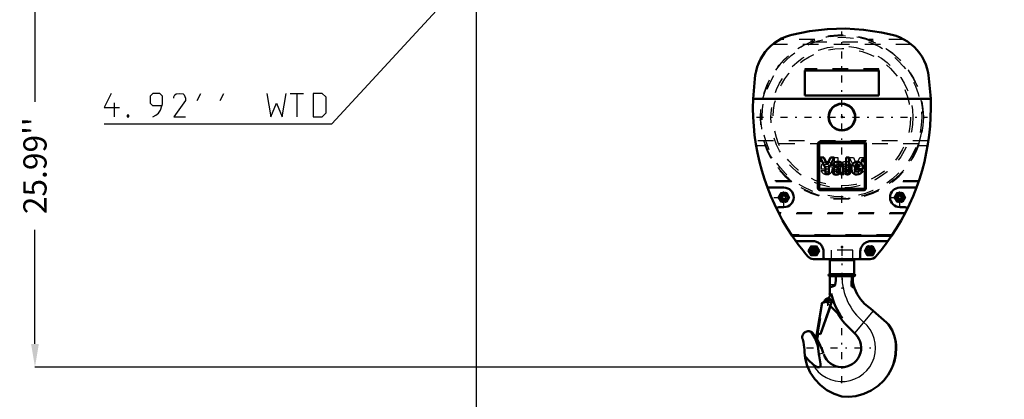
# Model space of a CAD drawing. Units: inches. Extents: x 18 to 240, y 17 to 233.
# Drawn here: x 130 to 194, y 57 to 82 of the extents above; entities that cross this region are included whole.
import ezdxf

# ---------------------------------------------------------------- set-up
doc = ezdxf.new("R2010")
doc.units = ezdxf.units.IN
doc.header["$MEASUREMENT"] = 0
doc.linetypes.add('Center', pattern=[1.5, 0.45, -0.5, 0.05, -0.5])
doc.linetypes.add('Dashed', pattern=[2, 1, -1])
for name, color, linetype, lineweight in [('2d ConnectionPoints', 7, 'Continuous', 50), ('AM_0', 7, 'Continuous', 50), ('AM_4', 3, 'Continuous', 25), ('AM_5', 3, 'Continuous', 25), ('AM_7', 7, 'Center', 25), ('AM_9', 6, 'Dashed', 25)]:
    doc.layers.add(name, color=color, linetype=linetype, lineweight=lineweight)
doc.dimstyles.get("Standard").update_dxf_attribs({"dimtxt": 0.18, "dimasz": 0.18, "dimexe": 0.18, "dimexo": 0.0625, "dimgap": 0.09, "dimtad": 0, "dimtih": 1, "dimtoh": 1, "dimdec": 4, "dimzin": 0, "dimdsep": 46, "dimtxsty": 'Standard', "dimcen": 0.09, "dimadec": 0, "dimazin": 0, "dimtfac": 1, "dimtdec": 4, "dimtofl": 0, "dimtmove": 0, "dimatfit": 3, "dimfxl": 0, "dimtolj": 1, "dimtzin": 0, "dimarcsym": 0})

# ---------------------------------------------------------------- blocks, each defined once
blk = doc.blocks.new('47_C236661033x31_1_0_in_RMP7X_1_1_GN_Wire_Rope_Hoist_900')
at = {"layer": 'AM_0'}
for p, q in [((181.819, 73.701), (181.819, 70.751)), ((184.769, 73.701), (181.819, 73.701)), ((184.769, 70.751), (184.769, 73.701)), ((181.888, 72.766), (182.239, 72.087)), ((182.132, 72.766), (181.888, 72.766)), ((182.347, 72.306), (182.132, 72.766)), ((182.551, 72.766), (182.347, 72.306)), ((182.455, 72.087), (182.796, 72.766)), ((182.796, 72.766), (182.551, 72.766)), ((183.765, 72.766), (183.562, 72.766)), ((183.562, 72.766), (183.562, 71.686)), ((183.765, 71.686), (183.765, 72.766)), ((184.613, 72.612), (184.613, 72.542)), ((184.638, 72.612), (184.613, 72.612)), ((184.613, 72.542), (184.631, 72.542)), ((184.631, 72.598), (184.631, 72.583)), ((184.637, 72.598), (184.631, 72.598)), ((184.631, 72.583), (184.641, 72.583)), ((184.631, 72.569), (184.638, 72.569)), ((184.631, 72.542), (184.631, 72.569)), ((184.638, 72.569), (184.651, 72.542)), ((184.651, 72.542), (184.669, 72.542)), ((184.669, 72.542), (184.655, 72.572)), ((182.239, 72.087), (182.239, 71.686)), ((182.455, 71.686), (182.455, 72.087)), ((182.723, 72.226), (182.911, 72.226)), ((183.05, 72.169), (182.902, 72.149)), ((183.171, 72.044), (183.171, 72.074)), ((183.373, 71.802), (183.373, 72.242)), ((184.116, 72.172), (184.44, 72.172)), ((184.119, 72.024), (184.638, 72.024)), ((184.639, 71.923), (184.44, 71.923)), ((182.239, 71.686), (182.455, 71.686)), ((183.205, 71.686), (183.423, 71.686)), ((183.423, 71.686), (183.423, 71.712)), ((183.562, 71.686), (183.765, 71.686)), ((181.819, 70.751), (184.769, 70.751))]:
    blk.add_line(p, q, dxfattribs=at)
for radius in [0.062, 0.0462]:
    blk.add_circle((184.639, 72.577), radius, dxfattribs=at)
for centre, radius, start, end in [((182.966, 72.244), 0.244, 115.09773, 184.11204), ((183.035, 72.013), 0.483, 88.35542, 110.86486), ((183.031, 71.851), 0.645, 69.96467, 88.46), ((183.157, 72.262), 0.217, 354.58553, 63.92266), ((184.281, 72.144), 0.363, 116.33806, 177.05973), ((184.269, 72.076), 0.421, 83.88156, 110.67743), ((184.286, 72.151), 0.345, 24.20607, 85.36902), ((184.639, 72.579), 0.0194, 64.45908, 96.78948), ((184.641, 72.575), 0.0372, 61.25776, 94.20284), ((184.642, 72.593), 0.0101, 262.81695, 318.07093), ((184.644, 72.59), 0.00734, 323.6303, 60.49707), ((184.648, 72.592), 0.0214, 290.86945, 0.19923), ((184.651, 72.591), 0.0179, 2.5531, 64.60693), ((182.972, 71.9), 0.275, 141.83631, 187.52922), ((182.902, 71.864), 0.202, 180.1965, 250.76892), ((182.931, 71.922), 0.229, 97.28596, 139.82328), ((182.997, 71.929), 0.0967, 99.58033, 188.27123), ((182.978, 71.916), 0.0771, 180.67691, 250.94987), ((183.03, 72.231), 0.119, 129.23639, 182.22889), ((183.008, 72.022), 0.188, 252.96579, 298.00331), ((183.053, 72.155), 0.195, 70.40971, 120.33051), ((183.183, 71.235), 0.814, 96.89574, 104.39233), ((183.007, 72.46), 0.295, 278.41982, 292.32993), ((183.054, 72.264), 0.222, 277.98028, 301.53451), ((183.002, 71.991), 0.164, 304.92939, 353.83003), ((183.105, 72.274), 0.0662, 354.6488, 78.13706), ((183.089, 72.264), 0.0817, 291.68146, 2.7226), ((182.796, 72.038), 0.374, 350.03812, 0.89359), ((183.486, 71.806), 0.113, 181.92301, 235.83725), ((184.444, 72.071), 0.533, 170.07124, 205.21946), ((184.255, 72.008), 0.335, 209.17831, 272.38934), ((184.266, 72.172), 0.15, 83.61901, 179.78644), ((184.257, 71.996), 0.141, 168.68588, 220.41092), ((184.277, 72.018), 0.17, 221.68403, 275.24899), ((184.273, 72.065), 0.392, 269.33987, 338.74883), ((184.299, 72.181), 0.141, 356.33737, 96.98065), ((184.297, 72.02), 0.172, 268.30591, 325.49304), ((184.149, 72.092), 0.494, 351.99965, 23.82722), ((182.931, 71.989), 0.33, 253.13082, 319.92171), ((183.307, 71.758), 0.125, 171.55973, 215.38094)]:
    blk.add_arc(centre, radius, start, end, dxfattribs=at)
at = {"layer": 'AM_7'}
for p, q in [((184.574, 72.577), (184.704, 72.577)), ((184.639, 72.512), (184.639, 72.642))]:
    blk.add_line(p, q, dxfattribs=at)
blk = doc.blocks.new('48_C236661033x31_2_0_in_RMP7X_1_1_GN_Wire_Rope_Hoist_900')
at = {"layer": 'AM_7'}
for p, q in [((181.885, 72.577), (182.015, 72.577)), ((181.95, 72.512), (181.95, 72.642))]:
    blk.add_line(p, q, dxfattribs=at)
at = {"layer": 'AM_9'}
for p, q in [((181.92, 72.542), (181.933, 72.572)), ((181.937, 72.542), (181.92, 72.542)), ((181.95, 72.569), (181.937, 72.542)), ((181.958, 72.583), (181.948, 72.583)), ((181.95, 72.612), (181.976, 72.612)), ((181.958, 72.569), (181.95, 72.569)), ((181.952, 72.598), (181.958, 72.598)), ((181.958, 72.598), (181.958, 72.583)), ((181.958, 72.542), (181.958, 72.569)), ((181.976, 72.542), (181.958, 72.542)), ((181.976, 72.612), (181.976, 72.542)), ((182.824, 71.686), (182.824, 72.766)), ((182.824, 72.766), (183.027, 72.766)), ((183.027, 72.766), (183.027, 71.686)), ((184.134, 72.087), (183.792, 72.766)), ((183.792, 72.766), (184.037, 72.766)), ((184.037, 72.766), (184.241, 72.306)), ((184.241, 72.306), (184.457, 72.766)), ((184.701, 72.766), (184.35, 72.087)), ((184.457, 72.766), (184.701, 72.766)), ((181.95, 71.923), (182.149, 71.923)), ((182.47, 72.024), (181.951, 72.024)), ((182.473, 72.172), (182.149, 72.172)), ((183.216, 71.802), (183.216, 72.242)), ((183.418, 72.044), (183.418, 72.074)), ((183.538, 72.169), (183.687, 72.149)), ((183.866, 72.226), (183.678, 72.226)), ((184.134, 71.686), (184.134, 72.087)), ((184.35, 72.087), (184.35, 71.686)), ((183.027, 71.686), (182.824, 71.686)), ((183.166, 71.686), (183.166, 71.712)), ((183.205, 71.686), (183.166, 71.686)), ((184.35, 71.686), (184.134, 71.686))]:
    blk.add_line(p, q, dxfattribs=at)
for radius in [0.062, 0.0462]:
    blk.add_circle((181.95, 72.577), radius, dxfattribs=at)
for centre, radius, start, end in [((181.937, 72.591), 0.0179, 115.39307, 177.4469), ((181.941, 72.592), 0.0214, 179.80077, 249.13055), ((181.948, 72.575), 0.0372, 85.79716, 118.74224), ((181.945, 72.59), 0.00734, 119.50293, 216.3697), ((181.946, 72.593), 0.0101, 221.92907, 277.18305), ((181.95, 72.579), 0.0194, 83.21052, 115.54092), ((182.303, 72.151), 0.345, 94.63098, 155.79393), ((182.32, 72.076), 0.421, 69.32257, 96.11844), ((182.307, 72.144), 0.363, 2.94027, 63.66194), ((183.432, 72.262), 0.217, 116.07734, 185.41447), ((183.557, 71.851), 0.645, 91.54, 110.03533), ((183.554, 72.013), 0.483, 69.13514, 91.64458), ((183.622, 72.244), 0.244, 355.88796, 64.90227), ((182.44, 72.092), 0.494, 156.17278, 188.00035), ((182.315, 72.065), 0.392, 201.25117, 270.66013), ((182.289, 72.181), 0.141, 83.01935, 183.66263), ((182.291, 72.02), 0.172, 214.50696, 271.69409), ((182.312, 72.018), 0.17, 264.75101, 318.31597), ((182.323, 72.172), 0.15, 0.21356, 96.38099), ((182.334, 72.008), 0.335, 267.61066, 330.82169), ((182.332, 71.996), 0.141, 319.58908, 11.31412), ((182.145, 72.071), 0.533, 334.78054, 9.92876), ((183.102, 71.806), 0.113, 304.16275, 358.07699), ((183.484, 72.274), 0.0662, 101.86294, 185.3512), ((183.5, 72.264), 0.0817, 177.2774, 248.31854), ((183.534, 72.264), 0.222, 238.46549, 262.01972), ((183.792, 72.038), 0.374, 179.10641, 189.96188), ((183.586, 71.991), 0.164, 186.16997, 235.07061), ((183.536, 72.155), 0.195, 59.66949, 109.59029), ((183.581, 72.46), 0.295, 247.67007, 261.58018), ((183.581, 72.022), 0.188, 241.99669, 287.03421), ((183.406, 71.235), 0.814, 75.60767, 83.10426), ((183.592, 71.929), 0.0967, 351.72877, 80.41967), ((183.559, 72.231), 0.119, 357.77111, 50.76361), ((183.611, 71.916), 0.0771, 289.05013, 359.32309), ((183.658, 71.922), 0.229, 40.17672, 82.71404), ((183.687, 71.864), 0.202, 289.23108, 359.8035), ((183.617, 71.9), 0.275, 352.47078, 38.16369), ((183.281, 71.758), 0.125, 324.61906, 8.44027), ((183.658, 71.989), 0.33, 220.07829, 286.86918)]:
    blk.add_arc(centre, radius, start, end, dxfattribs=at)
blk = doc.blocks.new('49_SH5_R02_HO_hook_2_0_in_RMP7X_1_1_GN_Wire_Rope_Hoist_900')
at = {"layer": 'AM_0'}
for p, q in [((184.084, 66.143), (182.505, 66.143)), ((182.505, 66.143), (182.505, 65.243)), ((184.084, 65.243), (184.084, 66.143)), ((184.084, 65.243), (182.505, 65.243)), ((182.505, 65.111), (182.505, 64.007)), ((184.084, 65.111), (182.505, 65.111)), ((183.93, 65.111), (183.913, 64.555)), ((184, 65.111), (184, 64.824)), ((181.676, 61.409), (182.03, 63.416)), ((182.625, 63.41), (181.913, 61.368)), ((182.552, 63.183), (181.915, 61.367)), ((182.03, 63.416), (182.145, 63.396)), ((182.139, 63.397), (182.156, 63.493)), ((182.145, 63.396), (182.162, 63.492)), ((183.328, 62.407), (182.548, 63.187)), ((185.058, 63.104), (185.139, 63.041)), ((185.139, 63.041), (186.174, 62.136)), ((184.174, 61.369), (183.478, 62.066)), ((186.174, 62.136), (186.295, 62.006)), ((181.413, 61.443), (181.631, 61.146)), ((181.62, 61.081), (181.677, 61.409)), ((181.706, 61.066), (181.62, 61.081)), ((181.677, 61.409), (181.676, 61.409)), ((181.764, 61.394), (181.706, 61.066)), ((181.915, 61.367), (181.764, 61.394)), ((180.922, 59.854), (180.901, 59.986)), ((180.901, 59.986), (180.994, 59.874)), ((182.092, 60.168), (182.102, 60.137))]:
    blk.add_line(p, q, dxfattribs=at)
for points in [[(182.86, 64.555), (182.893, 64.83), (182.903, 65.111)], [(184.049, 64.555), (184.027, 64.655), (184.007, 64.768), (184, 64.824)], [(182.505, 64.402), (182.632, 64.429), (182.762, 64.471), (182.803, 64.492), (182.842, 64.523), (182.855, 64.541), (182.86, 64.555)], [(183.913, 64.555), (183.92, 64.506), (183.943, 64.461), (183.997, 64.407), (184.101, 64.355), (184.108, 64.352)], [(184.108, 64.352), (184.091, 64.404), (184.077, 64.451), (184.071, 64.472), (184.065, 64.493), (184.059, 64.515), (184.053, 64.541), (184.049, 64.555)], [(185.058, 63.104), (184.761, 63.339), (184.499, 63.625), (184.276, 63.966), (184.109, 64.35), (184.108, 64.352)], [(186.295, 62.006), (186.528, 61.635), (186.698, 61.216)], [(180.763, 61.023), (180.751, 61.055), (180.743, 61.089), (180.737, 61.123), (180.734, 61.157), (180.735, 61.191), (180.738, 61.225), (180.744, 61.259), (180.753, 61.292), (180.765, 61.325), (180.78, 61.356), (180.798, 61.385), (180.818, 61.413), (180.84, 61.439), (180.865, 61.463), (180.891, 61.485), (180.919, 61.505), (180.949, 61.522), (180.981, 61.536), (181.013, 61.547), (181.046, 61.556), (181.08, 61.561), (181.115, 61.564), (181.149, 61.564), (181.183, 61.561), (181.217, 61.554), (181.25, 61.545), (181.282, 61.533), (181.306, 61.522)], [(180.763, 61.023), (180.812, 60.858), (180.847, 60.689), (180.867, 60.518), (180.872, 60.388)], [(181.306, 61.522), (181.35, 61.496), (181.413, 61.443)], [(181.816, 60.094), (181.731, 60.631), (181.561, 61.088), (181.306, 61.522)], [(181.68, 61.07), (181.76, 60.936), (182.025, 60.367), (182.05, 60.299), (182.072, 60.232), (182.083, 60.199), (182.092, 60.168)], [(186.698, 61.216), (186.742, 61.049), (186.777, 60.864), (186.798, 60.683), (186.805, 60.49)], [(180.901, 59.986), (180.876, 60.259), (180.872, 60.388)], [(186.805, 60.49), (186.776, 60.066), (186.689, 59.641), (186.607, 59.39), (186.505, 59.147)], [(183.294, 57.358), (182.798, 57.519), (182.322, 57.768), (181.906, 58.084), (181.54, 58.477), (181.253, 58.913), (181.038, 59.405), (180.922, 59.854)], [(180.994, 59.874), (181.187, 59.65), (181.388, 59.455)], [(181.388, 59.455), (181.556, 59.33), (181.717, 59.257), (181.806, 59.247), (181.84, 59.254), (181.87, 59.272), (181.889, 59.296), (181.903, 59.337), (181.903, 59.454), (181.824, 59.972), (181.816, 60.094)], [(186.505, 59.147), (186.287, 58.758), (186.009, 58.396), (185.63, 58.035), (185.184, 57.734), (184.707, 57.519), (184.186, 57.383), (183.745, 57.339), (183.294, 57.358)]]:
    blk.add_lwpolyline(points, dxfattribs=at)
blk.add_circle((182.403, 63.509), 0.0834, dxfattribs=at)
for centre, radius, start, end in [((182.514, 66.222), 0.0787, 270, 360), ((184.075, 66.222), 0.0787, 180, 270), ((182.505, 65.177), 0.0658, 90, 270), ((184.084, 65.177), 0.0658, 270, 90), ((182.394, 63.451), 0.235, 350, 170), ((181.846, 64.236), 0.79, 316.39353, 342.47905), ((187.196, 65.14), 4.827, 193.56411, 195.35605), ((187.196, 65.14), 4.737, 193.95506, 215.24418), ((187.196, 65.14), 4.827, 210.27787, 219.45689), ((183.294, 60.49), 1.244, 199.25949, 44.99215), ((183.294, 60.49), 3.48, 337.30989, 12.03622)]:
    blk.add_arc(centre, radius, start, end, dxfattribs=at)
at = {"layer": 'AM_4'}
for p, q in [((183.996, 66.222), (182.592, 66.222)), ((182.86, 64.555), (182.505, 64.555)), ((184.049, 64.555), (183.913, 64.555)), ((185.31, 62.892), (184.097, 61.446)), ((180.922, 59.854), (180.994, 59.874)), ((181.816, 60.094), (182.092, 60.168))]:
    blk.add_line(p, q, dxfattribs=at)
for centre, radius, start, end in [((187.196, 65.14), 3.902, 180.42521, 230), ((183.294, 60.49), 2.169, 208.50541, 50)]:
    blk.add_arc(centre, radius, start, end, dxfattribs=at)
at = {"layer": 'AM_7'}
for p, q in [((183.294, 66.879), (183.294, 64.291)), ((182.435, 65.177), (182.574, 65.177)), ((182.505, 65.108), (182.505, 65.246)), ((184.015, 65.177), (184.153, 65.177)), ((184.084, 65.108), (184.084, 65.246)), ((182.394, 63.204), (182.394, 63.698)), ((182.403, 63.422), (182.403, 63.597)), ((182.147, 63.451), (182.641, 63.451)), ((182.315, 63.509), (182.49, 63.509)), ((183.294, 58.213), (183.294, 62.767)), ((181.017, 60.49), (185.572, 60.49))]:
    blk.add_line(p, q, dxfattribs=at)
at = {"layer": 'AM_9'}
for p, q in [((183.996, 66.801), (182.592, 66.801)), ((182.592, 66.801), (182.592, 66.222)), ((183.996, 66.222), (183.996, 66.801)), ((182.031, 63.415), (181.677, 61.409)), ((181.764, 61.394), (182.117, 63.399)), ((182.031, 63.415), (182.139, 63.395)), ((182.139, 63.395), (182.139, 63.397)), ((182.548, 63.187), (182.314, 63.42)), ((182.631, 63.409), (182.552, 63.183))]:
    blk.add_line(p, q, dxfattribs=at)
for centre, radius, start, end in [((182.403, 63.509), 0.125, 127.45688, 225), ((181.846, 64.236), 0.79, 307.45687, 316.39353)]:
    blk.add_arc(centre, radius, start, end, dxfattribs=at)
blk = doc.blocks.new('50_D_0143041500_H225_2_0_in_RMP7X_1_1_GN_Wire_Rope_Hoist_900')
at = {"layer": 'AM_0'}
for p, q in [((180.901, 76.775), (180.901, 78.387)), ((180.901, 78.387), (185.688, 78.387)), ((185.688, 78.387), (185.688, 76.775)), ((177.565, 76.55), (189.023, 76.55)), ((185.688, 76.775), (180.901, 76.775)), ((184.728, 73.778), (181.861, 73.778)), ((181.743, 73.66), (181.743, 70.793)), ((184.846, 70.793), (184.846, 73.66)), ((178.569, 70.828), (179.554, 70.828)), ((181.861, 70.674), (184.728, 70.674)), ((187.034, 70.828), (188.02, 70.828)), ((179.418, 70.198), (179.486, 70.317)), ((179.486, 70.08), (179.418, 70.198)), ((179.486, 70.317), (179.622, 70.317)), ((179.622, 70.08), (179.486, 70.08)), ((179.622, 70.317), (179.691, 70.198)), ((179.691, 70.198), (179.622, 70.08)), ((179.554, 69.569), (179.214, 69.569)), ((187.374, 69.569), (187.034, 69.569)), ((186.499, 67.719), (180.09, 67.719)), ((180.288, 67.433), (180.09, 67.719)), ((181.405, 67.384), (180.384, 67.384)), ((186.205, 67.384), (185.184, 67.384)), ((186.499, 67.719), (186.301, 67.433)), ((181.464, 66.222), (185.125, 66.222)), ((182.113, 66.34), (182.113, 66.675)), ((184.475, 66.675), (184.475, 66.34))]:
    blk.add_line(p, q, dxfattribs=at)
for points in [[(180.059, 80.688), (181.204, 80.92), (182.364, 81.052), (183.531, 81.082), (184.697, 81.011), (185.852, 80.838), (186.529, 80.688)], [(177.703, 78.076), (177.753, 78.346), (177.827, 78.611), (177.924, 78.868), (178.043, 79.116), (178.183, 79.352), (178.343, 79.576), (178.522, 79.784), (178.718, 79.976), (178.93, 80.151), (179.157, 80.306), (179.397, 80.441), (179.647, 80.554), (179.906, 80.645), (180.059, 80.688)], [(186.529, 80.688), (186.793, 80.61), (187.048, 80.509), (187.294, 80.386), (187.529, 80.243), (187.75, 80.08), (187.955, 79.898), (188.145, 79.698), (188.316, 79.483), (188.467, 79.254), (188.599, 79.013), (188.708, 78.761), (188.795, 78.5), (188.86, 78.233), (188.886, 78.076)], [(177.565, 76.55), (177.67, 77.834), (177.703, 78.076)], [(188.886, 78.076), (189.012, 76.794), (189.023, 76.55)], [(180.384, 67.384), (180.374, 67.384), (180.364, 67.385), (180.354, 67.388), (180.344, 67.391), (180.334, 67.395), (180.325, 67.399), (180.316, 67.405), (180.308, 67.411), (180.301, 67.418), (180.294, 67.426), (180.288, 67.433)], [(181.405, 67.384), (181.466, 67.381), (181.528, 67.373), (181.588, 67.359), (181.647, 67.341), (181.704, 67.317), (181.759, 67.289), (181.811, 67.255), (181.86, 67.218), (181.906, 67.176), (181.947, 67.13), (181.985, 67.081), (182.018, 67.029), (182.047, 66.974), (182.07, 66.917), (182.089, 66.858), (182.102, 66.798), (182.111, 66.737), (182.113, 66.675)], [(184.475, 66.675), (184.478, 66.737), (184.486, 66.798), (184.5, 66.858), (184.518, 66.917), (184.542, 66.974), (184.57, 67.029), (184.604, 67.081), (184.641, 67.13), (184.683, 67.176), (184.729, 67.218), (184.778, 67.255), (184.83, 67.289), (184.885, 67.317), (184.942, 67.341), (185.001, 67.359), (185.061, 67.373), (185.122, 67.381), (185.184, 67.384)], [(186.301, 67.433), (186.294, 67.425), (186.287, 67.418), (186.28, 67.411), (186.272, 67.404), (186.263, 67.399), (186.254, 67.394), (186.244, 67.39), (186.234, 67.387), (186.224, 67.385), (186.214, 67.384), (186.205, 67.384)], [(182.231, 66.222), (182.221, 66.223), (182.211, 66.224), (182.201, 66.226), (182.191, 66.229), (182.181, 66.233), (182.172, 66.238), (182.164, 66.243), (182.155, 66.25), (182.148, 66.257), (182.141, 66.264), (182.135, 66.272), (182.129, 66.281), (182.124, 66.29), (182.12, 66.3), (182.117, 66.31), (182.115, 66.32), (182.114, 66.33), (182.113, 66.34)], [(184.475, 66.34), (184.475, 66.33), (184.474, 66.32), (184.471, 66.31), (184.468, 66.3), (184.464, 66.29), (184.46, 66.281), (184.454, 66.272), (184.448, 66.264), (184.441, 66.257), (184.433, 66.25), (184.425, 66.243), (184.416, 66.238), (184.407, 66.233), (184.398, 66.229), (184.388, 66.226), (184.378, 66.224), (184.368, 66.223), (184.357, 66.222)]]:
    blk.add_lwpolyline(points, dxfattribs=at)
for centre, radius in [((183.294, 75.376), 0.866), ((183.294, 75.376), 0.846), ((179.554, 70.198), 0.256), ((179.554, 70.198), 0.136), ((187.034, 70.198), 0.256), ((187.034, 70.198), 0.136), ((187.034, 70.198), 0.114), ((181.483, 66.754), 0.256), ((181.483, 66.754), 0.136), ((181.483, 66.754), 0.114), ((185.105, 66.754), 0.256), ((185.105, 66.754), 0.136), ((185.105, 66.754), 0.114)]:
    blk.add_circle(centre, radius, dxfattribs=at)
for centre, radius, start, end in [((192.318, 75.991), 14.764, 177.82835, 214.07793), ((174.27, 75.991), 14.764, 325.92207, 2.17165), ((181.861, 73.66), 0.118, 90, 180), ((184.728, 73.66), 0.118, 0, 90), ((178.569, 70.947), 0.118, 200.14734, 270), ((179.554, 70.198), 0.63, 270, 90), ((181.861, 70.793), 0.118, 180, 270), ((184.728, 70.793), 0.118, 270, 360), ((187.034, 70.198), 0.63, 90, 270), ((188.02, 70.947), 0.118, 270, 339.85266), ((179.214, 69.45), 0.118, 90, 206.52486), ((187.374, 69.45), 0.118, 333.47514, 90), ((192.318, 75.991), 14.764, 215.42597, 220.579), ((174.27, 75.991), 14.764, 319.421, 324.57403), ((181.464, 66.695), 0.472, 220.579, 270), ((185.125, 66.695), 0.472, 270, 319.421)]:
    blk.add_arc(centre, radius, start, end, dxfattribs=at)
at = {"layer": 'AM_4'}
for centre in [(179.554, 70.198), (187.034, 70.198), (181.483, 66.754), (185.105, 66.754)]:
    blk.add_circle(centre, 0.236, dxfattribs=at)
at = {"layer": 'AM_7'}
for p, q in [((183.294, 69.857), (183.294, 80.894)), ((177.776, 75.376), (188.813, 75.376)), ((179.554, 69.537), (179.554, 70.86)), ((187.034, 69.537), (187.034, 70.86)), ((178.893, 70.198), (180.216, 70.198)), ((186.373, 70.198), (187.696, 70.198)), ((181.215, 66.754), (181.752, 66.754)), ((181.483, 66.485), (181.483, 67.022)), ((184.837, 66.754), (185.374, 66.754)), ((185.105, 66.485), (185.105, 67.022))]:
    blk.add_line(p, q, dxfattribs=at)
at = {"layer": 'AM_9'}
for p, q in [((187.777, 80.057), (178.811, 80.057)), ((181.54, 80.372), (179.268, 80.372)), ((181.261, 80.265), (181.379, 80.265)), ((181.332, 80.24), (181.379, 80.265)), ((181.332, 80.24), (185.257, 80.24)), ((187.321, 80.372), (185.049, 80.372)), ((185.209, 80.265), (185.257, 80.24)), ((185.209, 80.265), (185.327, 80.265)), ((185.688, 78.481), (180.901, 78.481)), ((180.901, 78.481), (180.901, 78.387)), ((185.688, 78.473), (180.901, 78.473)), ((185.688, 78.387), (185.688, 78.481)), ((180.901, 76.766), (180.901, 76.775)), ((180.901, 76.766), (185.688, 76.766)), ((185.688, 76.766), (185.688, 76.775)), ((177.712, 73.84), (177.762, 73.525)), ((188.877, 73.84), (177.712, 73.84)), ((188.827, 73.525), (188.877, 73.84)), ((178.333, 73.525), (177.762, 73.525)), ((178.341, 73.632), (178.294, 73.632)), ((188.25, 73.657), (178.338, 73.657)), ((188.25, 73.657), (188.247, 73.632)), ((188.294, 73.632), (188.247, 73.632)), ((188.827, 73.525), (188.256, 73.525)), ((179.966, 71.258), (178.334, 71.258)), ((180.04, 71.198), (178.354, 71.198)), ((188.235, 71.198), (186.549, 71.198)), ((188.255, 71.258), (186.623, 71.258)), ((179.19, 70.198), (179.372, 70.513)), ((179.372, 69.884), (179.19, 70.198)), ((179.372, 70.513), (179.736, 70.513)), ((179.736, 70.513), (179.918, 70.198)), ((179.918, 70.198), (179.736, 69.884)), ((186.671, 70.198), (186.853, 70.513)), ((186.853, 69.884), (186.671, 70.198)), ((186.853, 70.513), (187.216, 70.513)), ((186.966, 70.317), (186.898, 70.198)), ((186.898, 70.198), (186.966, 70.08)), ((187.103, 70.317), (186.966, 70.317)), ((186.966, 70.08), (187.103, 70.08)), ((187.171, 70.198), (187.103, 70.317)), ((187.103, 70.08), (187.171, 70.198)), ((187.216, 70.513), (187.398, 70.198)), ((187.398, 70.198), (187.216, 69.884)), ((179.736, 69.884), (179.372, 69.884)), ((187.216, 69.884), (186.853, 69.884)), ((187.379, 69.198), (179.21, 69.198)), ((187.348, 69.139), (179.241, 69.139)), ((186.536, 67.773), (180.053, 67.773)), ((186.496, 67.714), (180.093, 67.714)), ((181.12, 66.754), (181.301, 67.069)), ((181.301, 66.439), (181.12, 66.754)), ((181.301, 67.069), (181.665, 67.069)), ((181.415, 66.872), (181.347, 66.754)), ((181.347, 66.754), (181.415, 66.636)), ((181.551, 66.872), (181.415, 66.872)), ((181.62, 66.754), (181.551, 66.872)), ((181.551, 66.636), (181.62, 66.754)), ((181.665, 67.069), (181.847, 66.754)), ((181.847, 66.754), (181.665, 66.439)), ((184.742, 66.754), (184.924, 67.069)), ((184.924, 66.439), (184.742, 66.754)), ((184.924, 67.069), (185.287, 67.069)), ((185.037, 66.872), (184.969, 66.754)), ((184.969, 66.754), (185.037, 66.636)), ((185.174, 66.872), (185.037, 66.872)), ((185.242, 66.754), (185.174, 66.872)), ((185.174, 66.636), (185.242, 66.754)), ((185.287, 67.069), (185.469, 66.754)), ((185.469, 66.754), (185.287, 66.439)), ((181.665, 66.439), (181.301, 66.439)), ((181.415, 66.636), (181.551, 66.636)), ((185.287, 66.439), (184.924, 66.439)), ((185.037, 66.636), (185.174, 66.636))]:
    blk.add_line(p, q, dxfattribs=at)
for points in [[(179.268, 80.372), (179.259, 80.367), (179.229, 80.349), (179.156, 80.305), (179, 80.201), (178.811, 80.057)], [(187.777, 80.057), (187.567, 80.217), (187.431, 80.306), (187.368, 80.345), (187.333, 80.365), (187.321, 80.371), (187.321, 80.372)], [(178.341, 73.632), (178.341, 73.634), (178.338, 73.657)]]:
    blk.add_lwpolyline(points, dxfattribs=at)
for radius in [5.256, 5.148, 4.576, 4.429]:
    blk.add_circle((183.294, 75.376), radius, dxfattribs=at)
for centre, radius, start, end in [((183.294, 75.376), 5.246, 111.96737, 199.1301), ((183.294, 75.376), 5.295, 67.42188, 112.57812), ((183.294, 75.376), 5.251, 68.61131, 111.38869), ((183.294, 75.376), 5.246, 340.8699, 68.03263), ((183.294, 75.376), 5.295, 199.22659, 340.77341), ((183.294, 75.376), 5.251, 199.39484, 340.60516), ((179.554, 70.198), 0.325, 164.2509, 195.7491), ((179.554, 70.198), 0.325, 104.2509, 135.7491), ((179.554, 70.198), 0.325, 224.2509, 255.7491), ((179.554, 70.198), 0.325, 44.2509, 75.7491), ((179.554, 70.198), 0.325, 284.2509, 315.7491), ((179.554, 70.198), 0.325, 344.2509, 15.7491), ((187.034, 70.198), 0.325, 164.2509, 195.7491), ((187.034, 70.198), 0.325, 104.2509, 135.7491), ((187.034, 70.198), 0.325, 224.2509, 255.7491), ((187.034, 70.198), 0.325, 44.2509, 75.7491), ((187.034, 70.198), 0.325, 284.2509, 315.7491), ((187.034, 70.198), 0.325, 344.2509, 15.7491), ((181.483, 66.754), 0.325, 164.2509, 195.7491), ((181.483, 66.754), 0.325, 104.2509, 135.7491), ((181.483, 66.754), 0.325, 44.2509, 75.7491), ((181.483, 66.754), 0.325, 344.2509, 15.7491), ((185.105, 66.754), 0.325, 164.2509, 195.7491), ((185.105, 66.754), 0.325, 104.2509, 135.7491), ((185.105, 66.754), 0.325, 44.2509, 75.7491), ((185.105, 66.754), 0.325, 344.2509, 15.7491), ((181.483, 66.754), 0.325, 224.2509, 255.7491), ((181.483, 66.754), 0.325, 284.2509, 315.7491), ((185.105, 66.754), 0.325, 224.2509, 255.7491), ((185.105, 66.754), 0.325, 284.2509, 315.7491)]:
    blk.add_arc(centre, radius, start, end, dxfattribs=at)
blk = doc.blocks.new('*D155')
at = {"layer": 'AM_5', "color": 0, "lineweight": -2}
for p, q in [((199.059, 87.675), (199.059, 23.125)), ((159.689, 85.234), (159.689, 23.125)), ((161.189, 23.125), (175.246, 23.125)), ((197.559, 23.125), (183.503, 23.125))]:
    blk.add_line(p, q, dxfattribs=at)
at = {"layer": 'AM_5', "color": 0}
for points in [[(161.189, 23.375), (161.189, 22.875), (159.689, 23.125)], [(197.559, 22.875), (197.559, 23.375), (199.059, 23.125)]]:
    blk.add_solid(points, dxfattribs=at)
at = {"layer": 'Defpoints', "color": 0}
for p in [(199.059, 87.675), (159.689, 85.234), (199.059, 23.875)]:
    blk.add_point(p, dxfattribs=at)
at = {"layer": 'AM_5', "color": 0, "insert": (179.374, 23.125), "char_height": 1.5, "attachment_point": 5}
blk.add_mtext("\\A1;39.37''", dxfattribs=at)
blk = doc.blocks.new('*D156')
at = {"layer": 'AM_5', "color": 0, "lineweight": -2}
for p, q in [((199.059, 87.675), (199.059, 33.125)), ((183.294, 45.783), (183.294, 33.125)), ((184.794, 33.125), (187.155, 33.125)), ((197.559, 33.125), (195.198, 33.125))]:
    blk.add_line(p, q, dxfattribs=at)
at = {"layer": 'AM_5', "color": 0}
for points in [[(184.794, 33.375), (184.794, 32.875), (183.294, 33.125)], [(197.559, 32.875), (197.559, 33.375), (199.059, 33.125)]]:
    blk.add_solid(points, dxfattribs=at)
at = {"layer": 'Defpoints', "color": 0}
for p in [(199.059, 87.675), (183.294, 45.783), (183.294, 33.875)]:
    blk.add_point(p, dxfattribs=at)
at = {"layer": 'AM_5', "color": 0, "insert": (191.177, 33.125), "char_height": 1.5, "attachment_point": 5}
blk.add_mtext("\\A1;15.76''", dxfattribs=at)
blk = doc.blocks.new('*D161')
at = {"layer": 'AM_5', "color": 0, "lineweight": -2}
for p, q in [((159.689, 85.234), (131.223, 85.234)), ((131.223, 83.734), (131.223, 76.369)), ((131.223, 60.746), (131.223, 68.112)), ((183.294, 59.246), (131.223, 59.246))]:
    blk.add_line(p, q, dxfattribs=at)
at = {"layer": 'AM_5', "color": 0}
for points in [[(131.473, 83.734), (130.973, 83.734), (131.223, 85.234)], [(130.973, 60.746), (131.473, 60.746), (131.223, 59.246)]]:
    blk.add_solid(points, dxfattribs=at)
at = {"layer": 'Defpoints', "color": 0}
for p in [(131.973, 85.234), (159.689, 85.234), (183.294, 59.246)]:
    blk.add_point(p, dxfattribs=at)
at = {"layer": 'AM_5', "color": 0, "insert": (131.223, 72.24), "char_height": 1.5, "attachment_point": 5, "rotation": 90}
blk.add_mtext("\\A1;25.99''", dxfattribs=at)

msp = doc.modelspace()

# ---------------------------------------------------------------- linework, layer by layer
at = {"layer": '2d ConnectionPoints'}
for p in [(183.29433, 75.37566), (183.29433, 72.22605), (183.29433, 72.22605), (183.29433, 72.22605), (183.29433, 72.22605), (183.29433, 66.99804), (183.29433, 66.22166), (183.29433, 66.22166), (183.29433, 59.24607)]:
    msp.add_point(p, dxfattribs=at)
at = {"layer": 'AM_5'}
for p, q in [((150.38095, 74.94866), (162.15013, 87.69492)), ((136.13095, 76.89866), (135.68095, 75.99866)), ((138.83095, 76.89866), (138.68095, 76.74866)), ((139.28095, 76.89866), (138.83095, 76.89866)), ((139.43095, 76.74866), (139.28095, 76.89866)), ((140.33095, 76.86866), (140.55595, 76.89866)), ((140.55595, 76.89866), (140.78095, 76.86866)), ((141.68095, 76.44866), (141.92095, 76.89866)), ((143.18095, 76.44866), (143.42095, 76.89866)), ((146.18095, 76.89866), (146.43595, 75.39866)), ((147.17095, 75.39866), (147.42595, 76.89866)), ((147.68095, 76.89866), (148.55095, 76.89866)), ((148.11595, 76.89866), (148.11595, 75.39866)), ((149.18095, 76.89866), (149.18095, 75.39866)), ((149.76595, 76.89866), (149.18095, 76.89866)), ((149.76595, 76.89866), (149.99095, 76.67366)), ((136.34095, 76.29866), (136.34095, 75.39866)), ((138.68095, 76.25366), (138.68095, 76.74866)), ((138.83095, 76.10366), (138.68095, 76.25366)), ((139.43095, 76.25366), (139.40095, 76.10366)), ((139.43095, 76.74866), (139.43095, 76.25366)), ((140.18095, 76.67366), (140.25595, 76.80866)), ((140.18095, 76.59866), (140.18095, 76.67366)), ((140.93095, 76.44866), (140.18095, 75.39866)), ((140.25595, 76.80866), (140.33095, 76.86866)), ((140.78095, 76.86866), (140.85595, 76.80866)), ((140.85595, 76.80866), (140.93095, 76.59866)), ((140.93095, 76.59866), (140.93095, 76.44866)), ((146.43595, 75.39866), (146.81095, 76.26866)), ((146.81095, 76.26866), (147.17095, 75.39866)), ((149.99095, 76.67366), (149.99095, 75.62366)), ((135.68095, 75.99866), (136.67095, 75.99866)), ((139.40095, 76.10366), (138.83095, 76.10366)), ((139.02595, 75.50366), (139.19095, 75.63866)), ((139.19095, 75.63866), (139.32595, 75.81866)), ((139.32595, 75.81866), (139.40095, 76.10366)), ((149.99095, 75.62366), (149.76595, 75.39866)), ((137.18095, 75.50366), (137.18095, 75.39866)), ((137.28595, 75.50366), (137.18095, 75.50366)), ((137.18095, 75.39866), (137.28595, 75.39866)), ((137.28595, 75.39866), (137.28595, 75.50366)), ((138.83095, 75.39866), (139.02595, 75.50366)), ((140.18095, 75.39866), (140.93095, 75.39866)), ((149.18095, 75.39866), (149.76595, 75.39866)), ((135.68095, 74.94866), (150.38095, 74.94866))]:
    msp.add_line(p, q, dxfattribs=at)

# ---------------------------------------------------------------- block references
for name in ['50_D_0143041500_H225_2_0_in_RMP7X_1_1_GN_Wire_Rope_Hoist_900', '47_C236661033x31_1_0_in_RMP7X_1_1_GN_Wire_Rope_Hoist_900', '48_C236661033x31_2_0_in_RMP7X_1_1_GN_Wire_Rope_Hoist_900', '49_SH5_R02_HO_hook_2_0_in_RMP7X_1_1_GN_Wire_Rope_Hoist_900']:
    msp.add_blockref(name, (0, 0))

# ---------------------------------------------------------------- dimensions: what is measured, and where the dimension line sits
for base, p1, p2, text, picture, middle in [((199.05909, 23.12465), (159.6893, 85.23428), (199.05909, 87.67523), "39.37''", '*D155', (179.37419, 23.12465)), ((183.29433, 33.12465), (199.05909, 87.67523), (183.29433, 45.783), "15.76''", '*D156', (191.17671, 33.12465))]:
    dim = msp.add_linear_dim(base=base, p1=p1, p2=p2, text=text, dimstyle='Standard', override={"dimtxt": 1.5, "dimasz": 1.5, "dimexe": 0, "dimexo": 0, "dimgap": 0.45}, dxfattribs=at)
    dim.commit()
    dim.dimension.update_dxf_attribs({"geometry": picture, "text_midpoint": middle, "dimtype": 160})
dim = msp.add_linear_dim(base=(131.22252, 85.23428), p1=(183.29433, 59.24607), p2=(159.6893, 85.23428), angle=90, text="25.99''", dimstyle='Standard', override={"dimtxt": 1.5, "dimasz": 1.5, "dimexe": 0, "dimexo": 0, "dimgap": 0.45}, dxfattribs=at)
dim.commit()
dim.dimension.update_dxf_attribs({"geometry": '*D161', "text_midpoint": (131.22252, 72.24017), "dimtype": 160, "text_rotation": 90})

doc.saveas('drawing.dxf')
